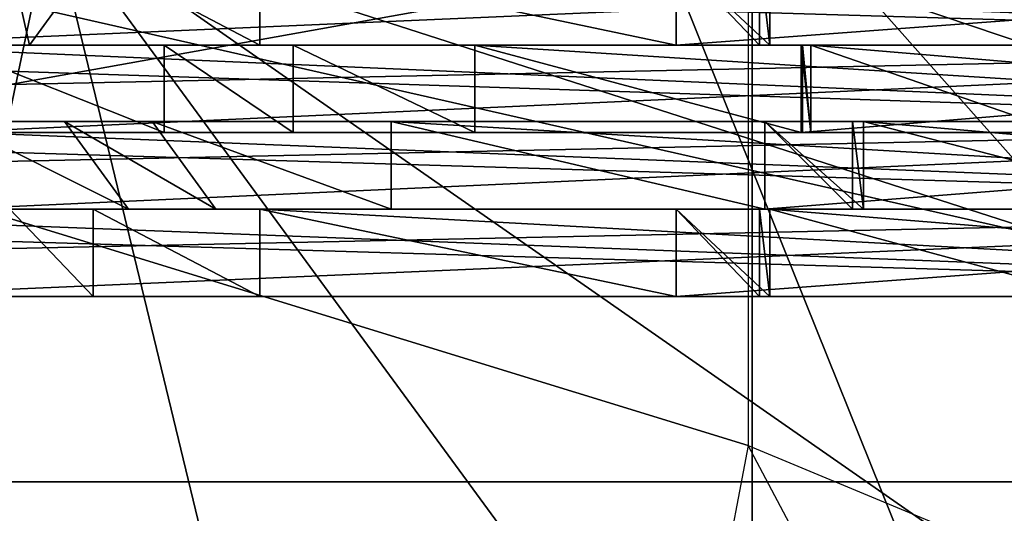
# Model space of a CAD drawing. Units: metres. Extents: x -1.19 to -0.621, y -0.17 to -0.021.
# Drawn here: x -0.713 to -0.699, y -0.104 to -0.097 of the extents above; entities that cross this region are included whole.
import ezdxf

# ---------------------------------------------------------------- set-up
doc = ezdxf.new("R2010")
doc.units = ezdxf.units.M

msp = doc.modelspace()

# ---------------------------------------------------------------- linework, layer by layer
for points in [[(-0.724015, -0.046091, 0.005762), (-0.724015, -0.144352, 0.005762), (-0.684495, -0.144352, 0.005762)], [(-0.724015, -0.046091, 0.005762), (-0.684495, -0.144352, 0.005762), (-0.684495, -0.046091, 0.005762)], [(-0.668649, -0.046091, -0.000556), (-0.668649, -0.144352, -0.000556), (-0.724015, -0.046091, 0.005762)], [(-0.724015, -0.144352, 0.005762), (-0.668649, -0.144352, -0.000556), (-0.724015, -0.046091, 0.005762)], [(-0.668649, -0.046091, -0.000556), (-0.668649, -0.144352, -0.000556), (-0.718666, -0.144352, 0.000056)], [(-0.668649, -0.046091, -0.000556), (-0.718666, -0.144352, 0.000056), (-0.718666, -0.046091, 0.000056)], [(-0.729841, -0.137842, 0.005782), (-0.702808, -0.137842, 0.005782), (-0.702808, -0.052466, 0.005782)], [(-0.729841, -0.137842, 0.005782), (-0.702808, -0.052466, 0.005782), (-0.729841, -0.052466, 0.005782)], [(-0.729841, -0.137842, 0.012448), (-0.702808, -0.137842, 0.012448), (-0.702808, -0.052466, 0.012448)], [(-0.729841, -0.137842, 0.012448), (-0.702808, -0.052466, 0.012448), (-0.729841, -0.052466, 0.012448)], [(-0.702808, -0.137842, 0.005782), (-0.702808, -0.052466, 0.005782), (-0.702808, -0.137842, 0.012448)], [(-0.702808, -0.137842, 0.012448), (-0.702808, -0.052466, 0.005782), (-0.702808, -0.052466, 0.012448)], [(-0.681768, -0.069529, -0.023832), (-0.681768, -0.120188, -0.023832), (-0.847393, -0.114958, -0.023832)], [(-0.847393, -0.094858, -0.023832), (-0.847393, -0.107523, -0.023832), (-0.681768, -0.069529, -0.023832)], [(-0.847393, -0.107523, -0.023832), (-0.847393, -0.114958, -0.023832), (-0.681768, -0.069529, -0.023832)], [(-0.731143, -0.069529, -0.013624), (-0.731143, -0.120188, -0.013624), (-0.646768, -0.120188, -0.001228)], [(-0.731143, -0.069529, -0.013624), (-0.646768, -0.120188, -0.001228), (-0.646768, -0.069529, -0.001228)], [(-0.754763, -0.087029, 0.024519), (-0.754763, -0.103271, 0.024519), (-0.683201, -0.103271, 0.024519)], [(-0.754763, -0.087029, 0.024519), (-0.683201, -0.103271, 0.024519), (-0.683201, -0.087029, 0.024519)], [(-0.654507, -0.087029, 0.000291), (-0.654507, -0.103271, 0.000291), (-0.745076, -0.103271, 0.002644)], [(-0.654507, -0.087029, 0.000291), (-0.745076, -0.103271, 0.002644), (-0.745076, -0.087029, 0.002644)], [(-0.69109, -0.093885, 0.115866), (-0.69109, -0.107659, 0.115635), (-0.702866, -0.094383, 0.121079)], [(-0.680533, -0.094099, -0.014883), (-0.680533, -0.105555, -0.014908), (-0.712815, -0.095154, -0.015711)], [(-0.702866, -0.094383, 0.121079), (-0.702866, -0.10275, 0.121028), (-0.727538, -0.095154, 0.123464)], [(-0.702866, -0.094383, 0.121079), (-0.702866, -0.10275, 0.121028), (-0.69109, -0.107659, 0.115635)], [(-0.737208, -0.106691, -0.010866), (-0.739818, -0.095154, -0.010619), (-0.712815, -0.095154, -0.015711)], [(-0.729776, -0.116472, -0.011541), (-0.737208, -0.106691, -0.010866), (-0.712815, -0.095154, -0.015711)], [(-0.718653, -0.123007, -0.012476), (-0.729776, -0.116472, -0.011541), (-0.712815, -0.095154, -0.015711)], [(-0.712793, -0.115496, 0.120408), (-0.723756, -0.117172, 0.120132), (-0.727538, -0.095154, 0.123464)], [(-0.70437, -0.110677, 0.120812), (-0.712793, -0.115496, 0.120408), (-0.727538, -0.095154, 0.123464)], [(-0.702866, -0.10275, 0.121028), (-0.70437, -0.110677, 0.120812), (-0.727538, -0.095154, 0.123464)], [(-0.705532, -0.125302, -0.013461), (-0.718653, -0.123007, -0.012476), (-0.712815, -0.095154, -0.015711)], [(-0.680533, -0.105555, -0.014908), (-0.682332, -0.116408, -0.01488), (-0.712815, -0.095154, -0.015711)], [(-0.682332, -0.116408, -0.01488), (-0.692412, -0.123007, -0.014318), (-0.712815, -0.095154, -0.015711)], [(-0.692412, -0.123007, -0.014318), (-0.705532, -0.125302, -0.013461), (-0.712815, -0.095154, -0.015711)], [(-0.687075, -0.095779, 0.023909), (-0.687075, -0.097029, 0.023909), (-0.745511, -0.097029, 0.02318)], [(-0.687075, -0.095779, 0.023909), (-0.745511, -0.097029, 0.02318), (-0.745511, -0.095779, 0.02318)], [(-0.728865, -0.095779, 0.024066), (-0.728865, -0.097029, 0.024066), (-0.687075, -0.097029, 0.023909)], [(-0.728865, -0.095779, 0.024066), (-0.687075, -0.097029, 0.023909), (-0.687075, -0.095779, 0.023909)], [(-0.719353, -0.095779, 0.024066), (-0.719353, -0.097029, 0.024066), (-0.687075, -0.097029, 0.023909)], [(-0.719353, -0.095779, 0.024066), (-0.687075, -0.097029, 0.023909), (-0.687075, -0.095779, 0.023909)], [(-0.687075, -0.095779, 0.023909), (-0.687075, -0.097029, 0.023909), (-0.715786, -0.097029, 0.024066)], [(-0.687075, -0.095779, 0.023909), (-0.715786, -0.097029, 0.024066), (-0.715786, -0.095779, 0.024066)], [(-0.713407, -0.095779, 0.024066), (-0.713407, -0.097029, 0.024066), (-0.71313, -0.097029, 0.024066)], [(-0.713407, -0.095779, 0.024066), (-0.71313, -0.097029, 0.024066), (-0.712218, -0.095779, 0.024066)], [(-0.712218, -0.095779, 0.024066), (-0.71313, -0.097029, 0.024066), (-0.71313, -0.097029, 0.024953)], [(-0.712218, -0.095779, 0.024066), (-0.71313, -0.097029, 0.024953), (-0.712218, -0.095779, 0.024953)], [(-0.712218, -0.095779, 0.024953), (-0.71313, -0.097029, 0.024953), (-0.70984, -0.097029, 0.024971)], [(-0.712218, -0.095779, 0.024066), (-0.71313, -0.097029, 0.024066), (-0.70984, -0.097029, 0.024066)], [(-0.712218, -0.095779, 0.024953), (-0.70984, -0.097029, 0.024971), (-0.70984, -0.095779, 0.024971)], [(-0.712218, -0.095779, 0.024066), (-0.70984, -0.097029, 0.024066), (-0.70984, -0.095779, 0.024066)], [(-0.70984, -0.095779, 0.024971), (-0.70984, -0.097029, 0.024971), (-0.70984, -0.097029, 0.024066)], [(-0.70984, -0.095779, 0.024971), (-0.70984, -0.097029, 0.024066), (-0.70984, -0.095779, 0.024066)], [(-0.70984, -0.095779, 0.024066), (-0.70984, -0.097029, 0.024066), (-0.703895, -0.097029, 0.024066)], [(-0.70984, -0.095779, 0.024066), (-0.703895, -0.097029, 0.024066), (-0.703895, -0.095779, 0.024066)], [(-0.70984, -0.095779, 0.024066), (-0.70984, -0.097029, 0.024066), (-0.687075, -0.097029, 0.023909)], [(-0.70984, -0.095779, 0.024066), (-0.687075, -0.097029, 0.023909), (-0.687075, -0.095779, 0.023909)], [(-0.703895, -0.095779, 0.024066), (-0.703895, -0.097029, 0.024066), (-0.703895, -0.097029, 0.024953)], [(-0.703895, -0.095779, 0.024066), (-0.703895, -0.097029, 0.024953), (-0.703895, -0.095779, 0.024953)], [(-0.703895, -0.095779, 0.024953), (-0.703895, -0.097029, 0.024953), (-0.702706, -0.097029, 0.024953)], [(-0.703895, -0.095779, 0.024953), (-0.702706, -0.097029, 0.024953), (-0.702706, -0.095779, 0.024953)], [(-0.703895, -0.095779, 0.024066), (-0.703895, -0.097029, 0.024066), (-0.702558, -0.097029, 0.024085)], [(-0.703895, -0.095779, 0.024066), (-0.702558, -0.097029, 0.024085), (-0.702558, -0.095779, 0.024085)], [(-0.687075, -0.095779, 0.023909), (-0.687075, -0.097029, 0.023909), (-0.703895, -0.097029, 0.024066)], [(-0.687075, -0.095779, 0.023909), (-0.703895, -0.097029, 0.024066), (-0.703895, -0.095779, 0.024066)], [(-0.702706, -0.095779, 0.024953), (-0.702706, -0.097029, 0.024953), (-0.702558, -0.097029, 0.024085)], [(-0.702706, -0.095779, 0.024953), (-0.702558, -0.097029, 0.024085), (-0.702558, -0.095779, 0.024085)], [(-0.702558, -0.095779, 0.024085), (-0.702558, -0.097029, 0.024085), (-0.698861, -0.097029, 0.024066)], [(-0.702558, -0.095779, 0.024085), (-0.698861, -0.097029, 0.024066), (-0.69795, -0.095779, 0.024066)], [(-0.702558, -0.095779, 0.024085), (-0.702558, -0.097029, 0.024085), (-0.687075, -0.097029, 0.023909)], [(-0.702558, -0.095779, 0.024085), (-0.687075, -0.097029, 0.023909), (-0.687075, -0.095779, 0.023909)], [(-0.728865, -0.097029, 0.024066), (-0.687075, -0.097029, 0.023909), (-0.745511, -0.097029, 0.02318)], [(-0.724595, -0.097029, 0.024066), (-0.687105, -0.097029, 0.023909), (-0.745479, -0.097029, 0.02318)], [(-0.687105, -0.097029, 0.023909), (-0.687105, -0.098279, 0.023909), (-0.745479, -0.098279, 0.02318)], [(-0.687105, -0.097029, 0.023909), (-0.745479, -0.098279, 0.02318), (-0.745479, -0.097029, 0.02318)], [(-0.724595, -0.097029, 0.024066), (-0.724595, -0.098279, 0.024066), (-0.687105, -0.098279, 0.023909)], [(-0.724595, -0.097029, 0.024066), (-0.687105, -0.098279, 0.023909), (-0.687105, -0.097029, 0.023909)], [(-0.719353, -0.097029, 0.024066), (-0.715786, -0.097029, 0.024066), (-0.687075, -0.097029, 0.023909)], [(-0.715683, -0.097029, 0.024066), (-0.714345, -0.097029, 0.024066), (-0.687105, -0.097029, 0.023909)], [(-0.715683, -0.097029, 0.024066), (-0.715683, -0.098279, 0.024066), (-0.687105, -0.098279, 0.023909)], [(-0.715683, -0.097029, 0.024066), (-0.687105, -0.098279, 0.023909), (-0.687105, -0.097029, 0.023909)], [(-0.714345, -0.097029, 0.024066), (-0.714345, -0.098279, 0.024066), (-0.711206, -0.098279, 0.024066)], [(-0.714345, -0.097029, 0.024066), (-0.711206, -0.098279, 0.024066), (-0.711206, -0.097029, 0.024066)], [(-0.687105, -0.097029, 0.023909), (-0.687105, -0.098279, 0.023909), (-0.714345, -0.098279, 0.024066)], [(-0.687105, -0.097029, 0.023909), (-0.714345, -0.098279, 0.024066), (-0.714345, -0.097029, 0.024066)], [(-0.71313, -0.097029, 0.024066), (-0.71313, -0.097029, 0.024953), (-0.70984, -0.097029, 0.024066)], [(-0.70984, -0.097029, 0.024971), (-0.70984, -0.097029, 0.024066), (-0.71313, -0.097029, 0.024953)], [(-0.711206, -0.097029, 0.024066), (-0.711206, -0.098279, 0.024066), (-0.709363, -0.098279, 0.024066)], [(-0.711206, -0.097029, 0.024066), (-0.709363, -0.098279, 0.024066), (-0.709363, -0.097029, 0.024066)], [(-0.70984, -0.097029, 0.024066), (-0.703895, -0.097029, 0.024066), (-0.687075, -0.097029, 0.023909)], [(-0.709363, -0.097029, 0.024066), (-0.709363, -0.097029, 0.024953), (-0.70677, -0.097029, 0.024066)], [(-0.70677, -0.097029, 0.024971), (-0.70677, -0.097029, 0.024066), (-0.709363, -0.097029, 0.024953)], [(-0.709363, -0.097029, 0.024066), (-0.709363, -0.098279, 0.024066), (-0.709363, -0.098279, 0.024953)], [(-0.709363, -0.097029, 0.024066), (-0.709363, -0.098279, 0.024953), (-0.709363, -0.097029, 0.024953)], [(-0.709363, -0.097029, 0.024953), (-0.709363, -0.098279, 0.024953), (-0.70677, -0.098279, 0.024971)], [(-0.709363, -0.097029, 0.024953), (-0.70677, -0.098279, 0.024971), (-0.70677, -0.097029, 0.024971)], [(-0.709363, -0.097029, 0.024066), (-0.709363, -0.098279, 0.024066), (-0.70677, -0.098279, 0.024066)], [(-0.709363, -0.097029, 0.024066), (-0.70677, -0.098279, 0.024066), (-0.70677, -0.097029, 0.024066)], [(-0.70677, -0.097029, 0.024066), (-0.70211, -0.097029, 0.024066), (-0.687105, -0.097029, 0.023909)], [(-0.70677, -0.097029, 0.024971), (-0.70677, -0.098279, 0.024971), (-0.70677, -0.098279, 0.024066)], [(-0.70677, -0.097029, 0.024971), (-0.70677, -0.098279, 0.024066), (-0.70677, -0.097029, 0.024066)], [(-0.70677, -0.097029, 0.024066), (-0.70677, -0.098279, 0.024066), (-0.70211, -0.098279, 0.024066)], [(-0.70677, -0.097029, 0.024066), (-0.70211, -0.098279, 0.024066), (-0.70211, -0.097029, 0.024066)], [(-0.70677, -0.097029, 0.024066), (-0.70677, -0.098279, 0.024066), (-0.687105, -0.098279, 0.023909)], [(-0.70677, -0.097029, 0.024066), (-0.687105, -0.098279, 0.023909), (-0.687105, -0.097029, 0.023909)], [(-0.703895, -0.097029, 0.024066), (-0.702558, -0.097029, 0.024085), (-0.702706, -0.097029, 0.024953)], [(-0.703895, -0.097029, 0.024953), (-0.702706, -0.097029, 0.024953), (-0.703895, -0.097029, 0.024066)], [(-0.702558, -0.097029, 0.024085), (-0.698861, -0.097029, 0.024066), (-0.687075, -0.097029, 0.023909)], [(-0.70211, -0.097029, 0.024066), (-0.701974, -0.097029, 0.024085), (-0.70209, -0.097029, 0.024953)], [(-0.70211, -0.097029, 0.024953), (-0.70209, -0.097029, 0.024953), (-0.70211, -0.097029, 0.024066)], [(-0.70211, -0.097029, 0.024066), (-0.70211, -0.098279, 0.024066), (-0.70211, -0.098279, 0.024953)], [(-0.70211, -0.097029, 0.024066), (-0.70211, -0.098279, 0.024953), (-0.70211, -0.097029, 0.024953)], [(-0.70211, -0.097029, 0.024953), (-0.70211, -0.098279, 0.024953), (-0.70209, -0.098279, 0.024953)], [(-0.70211, -0.097029, 0.024953), (-0.70209, -0.098279, 0.024953), (-0.70209, -0.097029, 0.024953)], [(-0.70211, -0.097029, 0.024066), (-0.70211, -0.098279, 0.024066), (-0.701974, -0.098279, 0.024085)], [(-0.70211, -0.097029, 0.024066), (-0.701974, -0.098279, 0.024085), (-0.701974, -0.097029, 0.024085)], [(-0.687105, -0.097029, 0.023909), (-0.687105, -0.098279, 0.023909), (-0.70211, -0.098279, 0.024066)], [(-0.687105, -0.097029, 0.023909), (-0.70211, -0.098279, 0.024066), (-0.70211, -0.097029, 0.024066)], [(-0.70209, -0.097029, 0.024953), (-0.70209, -0.098279, 0.024953), (-0.701974, -0.098279, 0.024085)], [(-0.70209, -0.097029, 0.024953), (-0.701974, -0.098279, 0.024085), (-0.701974, -0.097029, 0.024085)], [(-0.701974, -0.097029, 0.024085), (-0.698363, -0.097029, 0.024066), (-0.687105, -0.097029, 0.023909)], [(-0.701974, -0.097029, 0.024085), (-0.701974, -0.098279, 0.024085), (-0.698363, -0.098279, 0.024066)], [(-0.701974, -0.097029, 0.024085), (-0.698363, -0.098279, 0.024066), (-0.698363, -0.097029, 0.024066)], [(-0.701974, -0.097029, 0.024085), (-0.701974, -0.098279, 0.024085), (-0.687105, -0.098279, 0.023909)], [(-0.701974, -0.097029, 0.024085), (-0.687105, -0.098279, 0.023909), (-0.687105, -0.097029, 0.023909)], [(-0.727966, -0.098122, 0.024066), (-0.686716, -0.098122, 0.023909), (-0.745466, -0.098122, 0.02318)], [(-0.686716, -0.098122, 0.023909), (-0.686716, -0.099372, 0.023909), (-0.745466, -0.099372, 0.02318)], [(-0.686716, -0.098122, 0.023909), (-0.745466, -0.099372, 0.02318), (-0.745466, -0.098122, 0.02318)], [(-0.727966, -0.098122, 0.024066), (-0.727966, -0.099372, 0.024066), (-0.686716, -0.099372, 0.023909)], [(-0.727966, -0.098122, 0.024066), (-0.686716, -0.099372, 0.023909), (-0.686716, -0.098122, 0.023909)], [(-0.717966, -0.098122, 0.024066), (-0.714216, -0.098122, 0.024066), (-0.686716, -0.098122, 0.023909)], [(-0.717966, -0.098122, 0.024066), (-0.717966, -0.099372, 0.024066), (-0.686716, -0.099372, 0.023909)], [(-0.717966, -0.098122, 0.024066), (-0.686716, -0.099372, 0.023909), (-0.686716, -0.098122, 0.023909)], [(-0.714216, -0.098122, 0.024066), (-0.714216, -0.099372, 0.024066), (-0.711716, -0.099372, 0.024066)], [(-0.714216, -0.098122, 0.024066), (-0.711716, -0.099372, 0.024066), (-0.712628, -0.098122, 0.024066)], [(-0.686716, -0.098122, 0.023909), (-0.686716, -0.099372, 0.023909), (-0.714216, -0.099372, 0.024066)], [(-0.686716, -0.098122, 0.023909), (-0.714216, -0.099372, 0.024066), (-0.714216, -0.098122, 0.024066)], [(-0.712628, -0.098122, 0.024066), (-0.711716, -0.099372, 0.024066), (-0.710466, -0.099372, 0.024066)], [(-0.712628, -0.098122, 0.024066), (-0.710466, -0.099372, 0.024066), (-0.711378, -0.098122, 0.024066)], [(-0.711378, -0.098122, 0.024066), (-0.711378, -0.098122, 0.024953), (-0.707966, -0.098122, 0.024066)], [(-0.707966, -0.098122, 0.024971), (-0.707966, -0.098122, 0.024066), (-0.711378, -0.098122, 0.024953)], [(-0.711378, -0.098122, 0.024066), (-0.710466, -0.099372, 0.024066), (-0.710466, -0.099372, 0.024953)], [(-0.711378, -0.098122, 0.024066), (-0.710466, -0.099372, 0.024953), (-0.711378, -0.098122, 0.024953)], [(-0.711378, -0.098122, 0.024953), (-0.710466, -0.099372, 0.024953), (-0.707966, -0.099372, 0.024971)], [(-0.711378, -0.098122, 0.024953), (-0.707966, -0.099372, 0.024971), (-0.707966, -0.098122, 0.024971)], [(-0.711378, -0.098122, 0.024066), (-0.710466, -0.099372, 0.024066), (-0.707966, -0.099372, 0.024066)], [(-0.711378, -0.098122, 0.024066), (-0.707966, -0.099372, 0.024066), (-0.707966, -0.098122, 0.024066)], [(-0.707966, -0.098122, 0.024066), (-0.702628, -0.098122, 0.024066), (-0.686716, -0.098122, 0.023909)], [(-0.707966, -0.098122, 0.024971), (-0.707966, -0.099372, 0.024971), (-0.707966, -0.099372, 0.024066)], [(-0.707966, -0.098122, 0.024971), (-0.707966, -0.099372, 0.024066), (-0.707966, -0.098122, 0.024066)], [(-0.707966, -0.098122, 0.024066), (-0.707966, -0.099372, 0.024066), (-0.702628, -0.099372, 0.024066)], [(-0.707966, -0.098122, 0.024066), (-0.702628, -0.099372, 0.024066), (-0.702628, -0.098122, 0.024066)], [(-0.707966, -0.098122, 0.024066), (-0.707966, -0.099372, 0.024066), (-0.686716, -0.099372, 0.023909)], [(-0.707966, -0.098122, 0.024066), (-0.686716, -0.099372, 0.023909), (-0.686716, -0.098122, 0.023909)], [(-0.702628, -0.098122, 0.024066), (-0.701221, -0.098122, 0.024085), (-0.701378, -0.098122, 0.024953)], [(-0.702628, -0.098122, 0.024953), (-0.701378, -0.098122, 0.024953), (-0.702628, -0.098122, 0.024066)], [(-0.702628, -0.098122, 0.024066), (-0.702628, -0.099372, 0.024066), (-0.702628, -0.099372, 0.024953)], [(-0.702628, -0.098122, 0.024066), (-0.702628, -0.099372, 0.024953), (-0.702628, -0.098122, 0.024953)], [(-0.702628, -0.098122, 0.024953), (-0.702628, -0.099372, 0.024953), (-0.701378, -0.099372, 0.024953)], [(-0.702628, -0.098122, 0.024953), (-0.701378, -0.099372, 0.024953), (-0.701378, -0.098122, 0.024953)], [(-0.702628, -0.098122, 0.024066), (-0.702628, -0.099372, 0.024066), (-0.701221, -0.099372, 0.024085)], [(-0.702628, -0.098122, 0.024066), (-0.701221, -0.099372, 0.024085), (-0.701221, -0.098122, 0.024085)], [(-0.686716, -0.098122, 0.023909), (-0.686716, -0.099372, 0.023909), (-0.702628, -0.099372, 0.024066)], [(-0.686716, -0.098122, 0.023909), (-0.702628, -0.099372, 0.024066), (-0.702628, -0.098122, 0.024066)], [(-0.701378, -0.098122, 0.024953), (-0.701378, -0.099372, 0.024953), (-0.701221, -0.099372, 0.024085)], [(-0.701378, -0.098122, 0.024953), (-0.701221, -0.099372, 0.024085), (-0.701221, -0.098122, 0.024085)], [(-0.701221, -0.098122, 0.024085), (-0.696378, -0.098122, 0.024066), (-0.686716, -0.098122, 0.023909)], [(-0.701221, -0.098122, 0.024085), (-0.701221, -0.099372, 0.024085), (-0.696378, -0.099372, 0.024066)], [(-0.701221, -0.098122, 0.024085), (-0.696378, -0.099372, 0.024066), (-0.696378, -0.098122, 0.024066)], [(-0.701221, -0.098122, 0.024085), (-0.701221, -0.099372, 0.024085), (-0.686716, -0.099372, 0.023909)], [(-0.701221, -0.098122, 0.024085), (-0.686716, -0.099372, 0.023909), (-0.686716, -0.098122, 0.023909)], [(-0.724595, -0.098279, 0.024066), (-0.687105, -0.098279, 0.023909), (-0.745479, -0.098279, 0.02318)], [(-0.715683, -0.098279, 0.024066), (-0.714345, -0.098279, 0.024066), (-0.687105, -0.098279, 0.023909)], [(-0.709363, -0.098279, 0.024066), (-0.709363, -0.098279, 0.024953), (-0.70677, -0.098279, 0.024066)], [(-0.70677, -0.098279, 0.024971), (-0.70677, -0.098279, 0.024066), (-0.709363, -0.098279, 0.024953)], [(-0.70677, -0.098279, 0.024066), (-0.70211, -0.098279, 0.024066), (-0.687105, -0.098279, 0.023909)], [(-0.70211, -0.098279, 0.024066), (-0.701974, -0.098279, 0.024085), (-0.70209, -0.098279, 0.024953)], [(-0.70211, -0.098279, 0.024953), (-0.70209, -0.098279, 0.024953), (-0.70211, -0.098279, 0.024066)], [(-0.701974, -0.098279, 0.024085), (-0.698363, -0.098279, 0.024066), (-0.687105, -0.098279, 0.023909)], [(-0.728865, -0.099372, 0.024066), (-0.687075, -0.099372, 0.023909), (-0.745511, -0.099372, 0.02318)], [(-0.687075, -0.099372, 0.023909), (-0.687075, -0.100622, 0.023909), (-0.745511, -0.100622, 0.02318)], [(-0.687075, -0.099372, 0.023909), (-0.745511, -0.100622, 0.02318), (-0.745511, -0.099372, 0.02318)], [(-0.727966, -0.099372, 0.024066), (-0.686716, -0.099372, 0.023909), (-0.745466, -0.099372, 0.02318)], [(-0.728865, -0.099372, 0.024066), (-0.728865, -0.100622, 0.024066), (-0.687075, -0.100622, 0.023909)], [(-0.728865, -0.099372, 0.024066), (-0.687075, -0.100622, 0.023909), (-0.687075, -0.099372, 0.023909)], [(-0.719353, -0.099372, 0.024066), (-0.715786, -0.099372, 0.024066), (-0.687075, -0.099372, 0.023909)], [(-0.719353, -0.099372, 0.024066), (-0.719353, -0.100622, 0.024066), (-0.687075, -0.100622, 0.023909)], [(-0.719353, -0.099372, 0.024066), (-0.687075, -0.100622, 0.023909), (-0.687075, -0.099372, 0.023909)], [(-0.717966, -0.099372, 0.024066), (-0.714216, -0.099372, 0.024066), (-0.686716, -0.099372, 0.023909)], [(-0.687075, -0.099372, 0.023909), (-0.687075, -0.100622, 0.023909), (-0.715786, -0.100622, 0.024066)], [(-0.687075, -0.099372, 0.023909), (-0.715786, -0.100622, 0.024066), (-0.715786, -0.099372, 0.024066)], [(-0.713407, -0.099372, 0.024066), (-0.713407, -0.100622, 0.024066), (-0.712218, -0.100622, 0.024066)], [(-0.713407, -0.099372, 0.024066), (-0.712218, -0.100622, 0.024066), (-0.712218, -0.099372, 0.024066)], [(-0.712218, -0.099372, 0.024066), (-0.712218, -0.099372, 0.024953), (-0.70984, -0.099372, 0.024066)], [(-0.70984, -0.099372, 0.024971), (-0.70984, -0.099372, 0.024066), (-0.712218, -0.099372, 0.024953)], [(-0.712218, -0.099372, 0.024066), (-0.712218, -0.100622, 0.024066), (-0.712218, -0.100622, 0.024953)], [(-0.712218, -0.099372, 0.024066), (-0.712218, -0.100622, 0.024953), (-0.712218, -0.099372, 0.024953)], [(-0.712218, -0.099372, 0.024953), (-0.712218, -0.100622, 0.024953), (-0.70984, -0.100622, 0.024971)], [(-0.712218, -0.099372, 0.024953), (-0.70984, -0.100622, 0.024971), (-0.70984, -0.099372, 0.024971)], [(-0.712218, -0.099372, 0.024066), (-0.712218, -0.100622, 0.024066), (-0.70984, -0.100622, 0.024066)], [(-0.712218, -0.099372, 0.024066), (-0.70984, -0.100622, 0.024066), (-0.70984, -0.099372, 0.024066)], [(-0.710466, -0.099372, 0.024066), (-0.710466, -0.099372, 0.024953), (-0.707966, -0.099372, 0.024066)], [(-0.707966, -0.099372, 0.024971), (-0.707966, -0.099372, 0.024066), (-0.710466, -0.099372, 0.024953)], [(-0.70984, -0.099372, 0.024066), (-0.703895, -0.099372, 0.024066), (-0.687075, -0.099372, 0.023909)], [(-0.70984, -0.099372, 0.024971), (-0.70984, -0.100622, 0.024971), (-0.70984, -0.100622, 0.024066)], [(-0.70984, -0.099372, 0.024971), (-0.70984, -0.100622, 0.024066), (-0.70984, -0.099372, 0.024066)], [(-0.70984, -0.099372, 0.024066), (-0.70984, -0.100622, 0.024066), (-0.703895, -0.100622, 0.024066)], [(-0.70984, -0.099372, 0.024066), (-0.703895, -0.100622, 0.024066), (-0.703895, -0.099372, 0.024066)], [(-0.70984, -0.099372, 0.024066), (-0.70984, -0.100622, 0.024066), (-0.687075, -0.100622, 0.023909)], [(-0.70984, -0.099372, 0.024066), (-0.687075, -0.100622, 0.023909), (-0.687075, -0.099372, 0.023909)], [(-0.707966, -0.099372, 0.024066), (-0.702628, -0.099372, 0.024066), (-0.686716, -0.099372, 0.023909)], [(-0.703895, -0.099372, 0.024066), (-0.702558, -0.099372, 0.024085), (-0.702706, -0.099372, 0.024953)], [(-0.703895, -0.099372, 0.024953), (-0.702706, -0.099372, 0.024953), (-0.703895, -0.099372, 0.024066)], [(-0.703895, -0.099372, 0.024066), (-0.703895, -0.100622, 0.024066), (-0.703895, -0.100622, 0.024953)], [(-0.703895, -0.099372, 0.024066), (-0.703895, -0.100622, 0.024953), (-0.703895, -0.099372, 0.024953)], [(-0.703895, -0.099372, 0.024953), (-0.703895, -0.100622, 0.024953), (-0.702706, -0.100622, 0.024953)], [(-0.703895, -0.099372, 0.024953), (-0.702706, -0.100622, 0.024953), (-0.702706, -0.099372, 0.024953)], [(-0.703895, -0.099372, 0.024066), (-0.703895, -0.100622, 0.024066), (-0.702558, -0.100622, 0.024085)], [(-0.703895, -0.099372, 0.024066), (-0.702558, -0.100622, 0.024085), (-0.702558, -0.099372, 0.024085)], [(-0.687075, -0.099372, 0.023909), (-0.687075, -0.100622, 0.023909), (-0.703895, -0.100622, 0.024066)], [(-0.687075, -0.099372, 0.023909), (-0.703895, -0.100622, 0.024066), (-0.703895, -0.099372, 0.024066)], [(-0.702706, -0.099372, 0.024953), (-0.702706, -0.100622, 0.024953), (-0.702558, -0.100622, 0.024085)], [(-0.702706, -0.099372, 0.024953), (-0.702558, -0.100622, 0.024085), (-0.702558, -0.099372, 0.024085)], [(-0.702628, -0.099372, 0.024066), (-0.701221, -0.099372, 0.024085), (-0.701378, -0.099372, 0.024953)], [(-0.702628, -0.099372, 0.024953), (-0.701378, -0.099372, 0.024953), (-0.702628, -0.099372, 0.024066)], [(-0.702558, -0.099372, 0.024085), (-0.698861, -0.099372, 0.024066), (-0.687075, -0.099372, 0.023909)], [(-0.702558, -0.099372, 0.024085), (-0.702558, -0.100622, 0.024085), (-0.69795, -0.100622, 0.024066)], [(-0.702558, -0.099372, 0.024085), (-0.69795, -0.100622, 0.024066), (-0.698861, -0.099372, 0.024066)], [(-0.702558, -0.099372, 0.024085), (-0.702558, -0.100622, 0.024085), (-0.687075, -0.100622, 0.023909)], [(-0.702558, -0.099372, 0.024085), (-0.687075, -0.100622, 0.023909), (-0.687075, -0.099372, 0.023909)], [(-0.701221, -0.099372, 0.024085), (-0.696378, -0.099372, 0.024066), (-0.686716, -0.099372, 0.023909)], [(-0.728865, -0.100622, 0.024066), (-0.687075, -0.100622, 0.023909), (-0.745511, -0.100622, 0.02318)], [(-0.719353, -0.100622, 0.024066), (-0.715786, -0.100622, 0.024066), (-0.687075, -0.100622, 0.023909)], [(-0.712218, -0.100622, 0.024066), (-0.712218, -0.100622, 0.024953), (-0.70984, -0.100622, 0.024066)], [(-0.70984, -0.100622, 0.024971), (-0.70984, -0.100622, 0.024066), (-0.712218, -0.100622, 0.024953)], [(-0.70984, -0.100622, 0.024066), (-0.703895, -0.100622, 0.024066), (-0.687075, -0.100622, 0.023909)], [(-0.703895, -0.100622, 0.024066), (-0.702558, -0.100622, 0.024085), (-0.702706, -0.100622, 0.024953)], [(-0.703895, -0.100622, 0.024953), (-0.702706, -0.100622, 0.024953), (-0.703895, -0.100622, 0.024066)], [(-0.702558, -0.100622, 0.024085), (-0.69795, -0.100622, 0.024066), (-0.687075, -0.100622, 0.023909)], [(-0.702866, -0.10275, 0.121028), (-0.70437, -0.110677, 0.120812), (-0.693359, -0.120707, 0.114693)], [(-0.69109, -0.107659, 0.115635), (-0.693359, -0.120707, 0.114693), (-0.702866, -0.10275, 0.121028)], [(-0.745076, -0.103271, 0.002644), (-0.754763, -0.103271, 0.024519), (-0.683201, -0.103271, 0.024519)], [(-0.683201, -0.103271, 0.024519), (-0.654507, -0.103271, 0.000291), (-0.745076, -0.103271, 0.002644)]]:
    msp.add_3dface(points)

doc.saveas('drawing.dxf')
